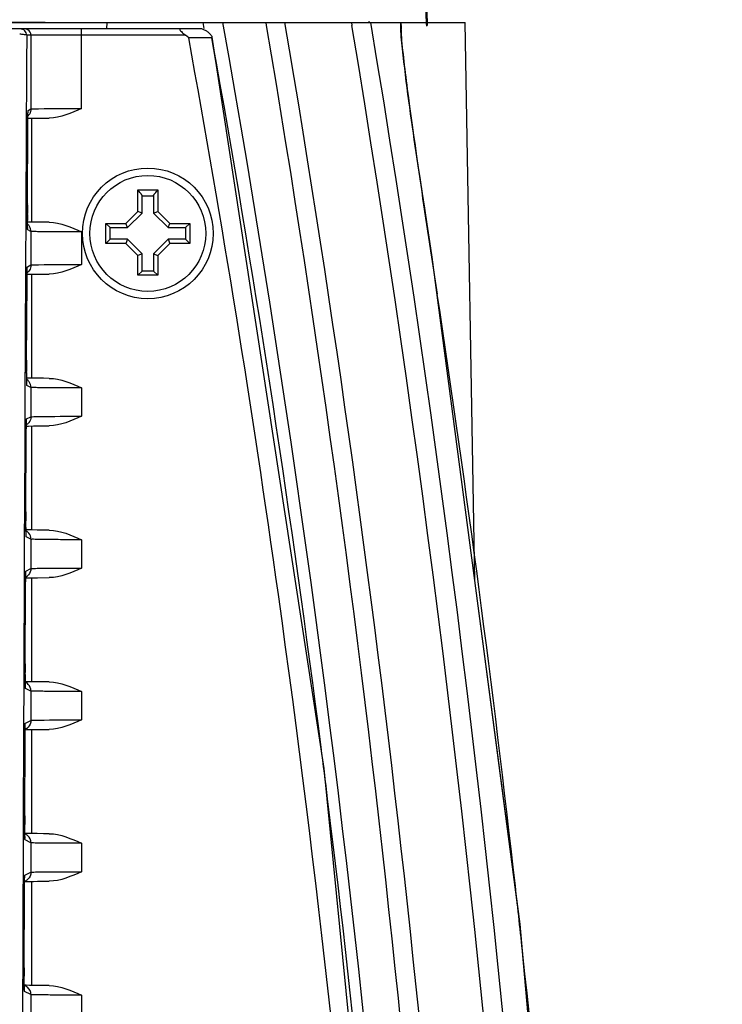
# Model space of a CAD drawing. Units: inches. Extents: x 3873 to 8197, y -1126 to 1578.
# Drawn here: x 5811 to 5844, y 889 to 936 of the extents above; entities that cross this region are included whole.
import ezdxf

# ---------------------------------------------------------------- set-up
doc = ezdxf.new("R2010")
doc.units = ezdxf.units.IN
doc.header["$MEASUREMENT"] = 0
doc.layers.add('02___PRT_ALL_AXES', color=7, linetype='Continuous')
doc.layers.add('1', color=7, linetype='Continuous')
doc.styles.get("Standard").update_dxf_attribs({"font": 'Arial.ttf'})
doc.dimstyles.get("Standard").update_dxf_attribs({"dimtxt": 0.18, "dimasz": 0.18, "dimexe": 0.18, "dimexo": 0.0625, "dimgap": 0.09, "dimtad": 0, "dimtih": 1, "dimtoh": 1, "dimdec": 4, "dimzin": 0, "dimdsep": 46, "dimtxsty": 'Standard', "dimcen": 0.09, "dimadec": 0, "dimazin": 0, "dimtfac": 1, "dimtdec": 4, "dimtofl": 0, "dimtmove": 0, "dimatfit": 3, "dimfxl": 1, "dimtolj": 1, "dimtzin": 0, "dimarcsym": 0})

# ---------------------------------------------------------------- blocks, each defined once
blk = doc.blocks.new('*D64')
at = {"layer": '1', "color": 0, "lineweight": -2, "transparency": 16777216}
for p, q in [((5811.016, 1130.426), (5972.519, 1130.426)), ((5972.144, 1130.051), (5972.144, 1004.102)), ((5972.144, 679.801), (5972.144, 805.75)), ((5828.963, 679.426), (5972.519, 679.426))]:
    blk.add_line(p, q, dxfattribs=at)
at = {"layer": '1', "color": 0, "transparency": 16777216}
for points in [[(5972.081, 1130.051), (5972.206, 1130.051), (5972.144, 1130.426)], [(5972.081, 679.801), (5972.206, 679.801), (5972.144, 679.426)]]:
    blk.add_solid(points, dxfattribs=at)
at = {"layer": 'Defpoints', "color": 0, "transparency": 16777216}
for p in [(5811.016, 1130.426), (5828.963, 679.426), (5972.144, 679.426)]:
    blk.add_point(p, dxfattribs=at)
at = {"layer": '1', "color": 0, "transparency": 16777216, "insert": (5972.144, 904.926), "char_height": 20, "attachment_point": 5, "rotation": 90}
blk.add_mtext('\\A1;451mm [17.8in.]', dxfattribs=at)

msp = doc.modelspace()

# ---------------------------------------------------------------- linework, layer by layer
at = {"color": 250, "linetype": 'Continuous'}
for p, q in [((5830.022, 935.976), (5830.037, 935.291)), ((5830.022, 935.976), (5830.037, 935.291)), ((5827.301, 935.426), (5827.295, 935.497)), ((5827.303, 935.426), (5827.297, 935.497)), ((5596.743, 935.426), (5831.84, 935.426)), ((5819.345, 935.126), (5609.238, 935.126)), ((5811.92, 935.426), (5619.073, 935.426)), ((5813.65, 931.353), (5813.65, 935.126)), ((5814.855, 935.126), (5814.857, 935.426)), ((5819.407, 935.426), (5819.457, 935.144)), ((5819.407, 935.426), (5819.454, 935.144)), ((5822.388, 935.426), (5822.412, 935.284)), ((5822.388, 935.426), (5822.411, 935.284)), ((5826.449, 935.426), (5826.471, 935.294)), ((5826.449, 935.426), (5826.47, 935.294)), ((5828.812, 935.095), (5828.812, 935.094)), ((5828.832, 934.741), (5828.817, 935.426)), ((5828.832, 934.741), (5828.817, 935.426)), ((5832.302, 908.968), (5831.84, 935.426)), ((5818.578, 934.826), (5811.049, 934.826)), ((5811.25, 934.826), (5811.25, 931.329)), ((5818.73, 934.708), (5818.578, 934.826)), ((5819.832, 934.708), (5818.73, 934.708)), ((5819.832, 934.708), (5819.85, 934.73)), ((5820.049, 933.499), (5819.832, 934.708)), ((5820.039, 933.497), (5819.832, 934.708)), ((5829.227, 931.439), (5829.17, 931.859)), ((5811.117, 931.262), (5811.25, 931.329)), ((5829.287, 931.004), (5829.227, 931.439)), ((5811.104, 930.89), (5811.292, 930.892)), ((5811.111, 931.183), (5811.112, 931.196)), ((5811.292, 925.952), (5811.292, 930.899)), ((5811.292, 930.892), (5811.559, 930.895)), ((5811.559, 930.895), (5812.115, 930.899)), ((5829.35, 930.553), (5829.287, 931.004)), ((5811.082, 926.822), (5811.101, 930.588)), ((5811.101, 930.588), (5811.101, 930.585)), ((5829.416, 930.085), (5829.35, 930.553)), ((5829.486, 929.597), (5829.416, 930.085)), ((5829.56, 929.086), (5829.486, 929.597)), ((5829.639, 928.548), (5829.56, 929.086)), ((5829.724, 927.968), (5829.639, 928.548)), ((5829.82, 927.323), (5829.724, 927.968)), ((5816.317, 927.488), (5817.267, 927.488)), ((5816.317, 926.471), (5816.317, 927.488)), ((5817.267, 927.488), (5817.267, 926.471)), ((5816.517, 926.388), (5816.517, 927.224)), ((5816.517, 927.213), (5817.067, 927.213)), ((5817.067, 927.224), (5817.067, 926.388)), ((5829.925, 926.619), (5829.82, 927.323)), ((5811.081, 926.77), (5811.082, 926.822)), ((5811.082, 926.822), (5811.082, 926.819)), ((5830.04, 925.861), (5829.925, 926.619)), ((5811.082, 926.278), (5811.081, 926.403)), ((5811.081, 926.316), (5811.081, 926.373)), ((5811.083, 926.056), (5811.082, 926.278)), ((5815.746, 925.901), (5816.317, 926.471)), ((5815.829, 925.701), (5816.517, 926.388)), ((5816.517, 926.388), (5816.317, 926.471)), ((5817.067, 926.388), (5817.267, 926.471)), ((5817.067, 926.388), (5817.754, 925.701)), ((5817.267, 926.471), (5817.837, 925.901)), ((5811.086, 925.877), (5811.083, 926.056)), ((5811.292, 925.959), (5811.084, 925.962)), ((5811.539, 925.956), (5811.292, 925.959)), ((5811.843, 925.953), (5811.539, 925.956)), ((5812.116, 925.952), (5811.843, 925.953)), ((5814.804, 925.901), (5815.746, 925.901)), ((5815.004, 925.701), (5814.804, 925.901)), ((5814.804, 924.951), (5814.804, 925.901)), ((5815.004, 925.701), (5815.829, 925.701)), ((5815.004, 925.151), (5815.004, 925.701)), ((5815.829, 925.701), (5815.746, 925.901)), ((5817.754, 925.701), (5817.837, 925.901)), ((5817.754, 925.701), (5818.579, 925.701)), ((5817.837, 925.901), (5818.779, 925.901)), ((5818.579, 925.701), (5818.779, 925.901)), ((5818.579, 925.701), (5818.579, 925.151)), ((5818.779, 925.901), (5818.779, 924.951)), ((5830.164, 925.05), (5830.04, 925.861)), ((5811.25, 925.522), (5811.097, 925.599)), ((5811.25, 925.522), (5811.25, 923.929)), ((5813.65, 925.498), (5813.65, 923.953)), ((5815.004, 925.151), (5814.804, 924.951)), ((5815.746, 924.951), (5814.804, 924.951)), ((5815.829, 925.151), (5815.004, 925.151)), ((5815.829, 925.151), (5815.746, 924.951)), ((5816.317, 924.38), (5815.746, 924.951)), ((5816.517, 924.463), (5815.829, 925.151)), ((5817.754, 925.151), (5817.067, 924.463)), ((5817.837, 924.951), (5817.267, 924.38)), ((5818.579, 925.151), (5817.754, 925.151)), ((5817.754, 925.151), (5817.837, 924.951)), ((5818.779, 924.951), (5817.837, 924.951)), ((5818.579, 925.151), (5818.779, 924.951)), ((5830.279, 924.297), (5830.164, 925.05)), ((5816.517, 924.463), (5816.317, 924.38)), ((5816.317, 923.438), (5816.317, 924.38)), ((5816.517, 923.638), (5816.517, 924.463)), ((5817.067, 924.463), (5817.267, 924.38)), ((5817.067, 924.463), (5817.067, 923.638)), ((5817.267, 924.38), (5817.267, 923.438)), ((5830.279, 924.297), (5830.252, 924.294)), ((5830.252, 924.294), (5830.519, 922.545)), ((5830.252, 924.294), (5830.511, 922.544)), ((5811.073, 923.765), (5811.073, 923.778)), ((5811.079, 923.843), (5811.25, 923.929)), ((5811.066, 923.489), (5811.292, 923.492)), ((5811.292, 918.552), (5811.292, 923.499)), ((5811.292, 923.492), (5811.559, 923.495)), ((5811.559, 923.495), (5812.115, 923.499)), ((5816.517, 923.638), (5816.317, 923.438)), ((5817.267, 923.438), (5816.317, 923.438)), ((5817.067, 923.638), (5816.517, 923.638)), ((5817.067, 923.638), (5817.267, 923.438)), ((5811.045, 919.42), (5811.063, 923.149)), ((5811.063, 923.149), (5811.063, 923.147)), ((5810.97, 919.429), (5810.965, 918.281)), ((5810.971, 919.42), (5810.966, 918.275)), ((5811.044, 919.251), (5811.045, 919.418)), ((5811.045, 919.42), (5811.045, 919.418)), ((5810.965, 918.281), (5810.957, 916.561)), ((5811.292, 918.559), (5811.048, 918.563)), ((5811.25, 918.122), (5811.061, 918.217)), ((5812.116, 918.552), (5811.843, 918.553)), ((5811.25, 918.122), (5811.25, 916.729)), ((5813.65, 918.098), (5813.65, 916.753)), ((5810.957, 916.561), (5810.955, 915.913)), ((5811.032, 916.288), (5811.132, 916.29)), ((5811.038, 916.546), (5811.039, 916.56)), ((5811.044, 916.626), (5811.25, 916.729)), ((5811.132, 916.29), (5811.365, 916.293)), ((5811.292, 911.352), (5811.292, 916.299)), ((5811.365, 916.293), (5811.559, 916.295)), ((5811.559, 916.295), (5812.115, 916.299)), ((5810.955, 915.915), (5810.939, 912.228)), ((5811.012, 912.217), (5811.028, 915.912)), ((5811.028, 915.912), (5811.029, 915.91)), ((5810.939, 912.228), (5810.934, 911.103)), ((5810.939, 912.217), (5810.935, 911.092)), ((5811.012, 912.217), (5811.012, 912.215)), ((5811.012, 912.052), (5811.012, 912.215)), ((5811.039, 911.304), (5811.002, 911.325)), ((5811.292, 911.359), (5811.016, 911.363)), ((5811.539, 911.356), (5811.292, 911.359)), ((5811.843, 911.353), (5811.539, 911.356)), ((5812.116, 911.352), (5811.843, 911.353)), ((5810.934, 911.103), (5810.927, 909.361)), ((5811.25, 910.922), (5811.028, 911.033)), ((5811.25, 910.922), (5811.25, 909.529)), ((5813.65, 910.898), (5813.65, 909.553)), ((5810.927, 909.361), (5810.924, 908.687)), ((5810.928, 909.351), (5810.925, 908.677)), ((5811.007, 909.342), (5811.008, 909.35)), ((5811.013, 909.41), (5811.25, 909.529)), ((5811.001, 909.088), (5811.132, 909.09)), ((5811.042, 909.149), (5811.002, 909.126)), ((5811.132, 909.09), (5811.365, 909.093)), ((5811.292, 904.152), (5811.292, 909.099)), ((5811.365, 909.093), (5811.559, 909.095)), ((5811.559, 909.095), (5812.115, 909.099)), ((5834.459, 892.614), (5832.302, 908.963)), ((5810.924, 908.687), (5810.91, 905.207)), ((5810.982, 905.012), (5810.997, 908.677)), ((5810.997, 908.677), (5810.997, 908.675)), ((5810.91, 905.207), (5810.906, 903.907)), ((5810.982, 905.012), (5810.982, 905.011)), ((5810.982, 904.85), (5810.982, 905.011)), ((5810.907, 904.254), (5810.905, 903.911)), ((5811.099, 904.162), (5810.986, 904.164)), ((5811.291, 904.159), (5811.099, 904.162)), ((5811.539, 904.156), (5811.291, 904.159)), ((5811.843, 904.153), (5811.539, 904.156)), ((5812.116, 904.152), (5811.843, 904.153)), ((5810.905, 903.911), (5810.899, 902.144)), ((5811.002, 904.125), (5810.987, 904.132)), ((5811.002, 904.125), (5810.997, 904.127)), ((5811.25, 903.722), (5810.998, 903.848)), ((5811.039, 904.104), (5811.002, 904.125)), ((5811.25, 903.722), (5811.25, 902.329)), ((5813.65, 903.698), (5813.65, 902.353)), ((5810.984, 902.196), (5811.25, 902.329)), ((5810.899, 902.144), (5810.896, 901.453)), ((5810.9, 902.135), (5810.897, 901.444)), ((5810.972, 901.887), (5811.069, 901.889)), ((5810.973, 901.912), (5811.002, 901.926)), ((5810.979, 902.126), (5810.979, 902.135)), ((5811.002, 901.926), (5810.997, 901.924)), ((5811.042, 901.949), (5811.002, 901.926)), ((5811.069, 901.889), (5811.365, 901.893)), ((5811.292, 896.952), (5811.292, 901.899)), ((5811.365, 901.893), (5811.559, 901.895)), ((5811.559, 901.895), (5812.115, 901.899)), ((5810.896, 901.453), (5810.883, 897.818)), ((5810.955, 897.807), (5810.968, 901.443)), ((5810.968, 901.443), (5810.968, 901.442)), ((5810.883, 897.818), (5810.88, 896.731)), ((5810.884, 897.807), (5810.88, 896.721)), ((5810.955, 897.807), (5810.955, 897.805)), ((5810.88, 896.731), (5810.874, 894.928)), ((5811.002, 896.925), (5810.959, 896.946)), ((5811.099, 896.962), (5810.963, 896.965)), ((5811.002, 896.925), (5810.997, 896.927)), ((5811.039, 896.904), (5811.002, 896.925)), ((5811.291, 896.959), (5811.099, 896.962)), ((5811.539, 896.956), (5811.291, 896.959)), ((5811.843, 896.953), (5811.539, 896.956)), ((5812.116, 896.952), (5811.843, 896.953)), ((5811.25, 896.522), (5810.971, 896.662)), ((5811.25, 896.522), (5811.25, 895.129)), ((5813.65, 896.498), (5813.65, 895.153)), ((5810.874, 894.928), (5810.871, 894.217)), ((5810.874, 894.922), (5810.872, 894.212)), ((5810.953, 894.911), (5810.953, 894.921)), ((5810.958, 894.983), (5811.25, 895.129)), ((5810.947, 894.699), (5811.002, 894.726)), ((5810.947, 894.686), (5811.069, 894.689)), ((5811.002, 894.726), (5810.997, 894.724)), ((5811.042, 894.749), (5811.002, 894.726)), ((5811.069, 894.689), (5811.365, 894.693)), ((5811.292, 889.752), (5811.292, 894.699)), ((5811.365, 894.693), (5811.559, 894.695)), ((5811.559, 894.695), (5812.115, 894.699)), ((5810.871, 894.217), (5810.86, 890.605)), ((5810.93, 890.599), (5810.942, 894.211)), ((5810.942, 894.211), (5810.942, 894.21)), ((5835.527, 880.423), (5834.459, 892.614)), ((5810.86, 890.605), (5810.856, 889.54)), ((5810.86, 890.599), (5810.857, 889.532)), ((5810.93, 890.599), (5810.93, 890.598)), ((5810.93, 890.345), (5810.93, 890.598)), ((5810.93, 890.216), (5810.93, 890.345)), ((5810.963, 889.765), (5810.935, 889.765)), ((5811.002, 889.725), (5810.935, 889.758)), ((5811.002, 889.725), (5810.997, 889.727)), ((5811.039, 889.704), (5811.002, 889.725)), ((5811.408, 889.757), (5811.188, 889.76)), ((5811.684, 889.755), (5811.408, 889.757)), ((5810.856, 889.54), (5810.851, 887.719)), ((5811.25, 889.322), (5810.946, 889.474)), ((5811.25, 889.322), (5811.25, 887.929)), ((5813.65, 889.298), (5813.65, 887.953))]:
    msp.add_line(p, q, dxfattribs=at)
for points in [[(5829.17, 931.859), (5829.116, 932.266), (5829.09, 932.464), (5829.065, 932.658), (5829.041, 932.85), (5829.017, 933.038), (5828.995, 933.222), (5828.973, 933.404), (5828.951, 933.582), (5828.931, 933.756), (5828.912, 933.927), (5828.894, 934.094), (5828.877, 934.257), (5828.861, 934.415), (5828.847, 934.567), (5828.834, 934.713), (5828.824, 934.85), (5828.816, 934.976), (5828.812, 935.094)], [(5830.34, 828.498), (5828.718, 864.091), (5825.161, 900.039), (5819.85, 934.73)], [(5811.101, 930.585), (5811.102, 930.737), (5811.104, 930.867), (5811.106, 930.978), (5811.107, 931.069), (5811.109, 931.137), (5811.111, 931.183)], [(5811.081, 926.403), (5811.081, 926.671), (5811.082, 926.819)], [(5811.092, 925.658), (5811.093, 925.656), (5811.092, 925.669), (5811.09, 925.7), (5811.089, 925.746), (5811.087, 925.805), (5811.086, 925.877)], [(5838.69, 828.283), (5837.295, 860.243), (5834.453, 892.665), (5830.279, 924.297)], [(5811.063, 923.147), (5811.064, 923.307), (5811.065, 923.441), (5811.067, 923.555), (5811.069, 923.648), (5811.071, 923.718), (5811.073, 923.765)], [(5811.045, 918.975), (5811.044, 919.11), (5811.044, 919.251)], [(5811.056, 918.275), (5811.056, 918.275), (5811.055, 918.295), (5811.053, 918.332), (5811.052, 918.385), (5811.05, 918.452), (5811.049, 918.533), (5811.047, 918.626), (5811.046, 918.731), (5811.045, 918.848), (5811.045, 918.975)], [(5811.843, 918.553), (5811.539, 918.556), (5811.408, 918.557), (5811.292, 918.559)], [(5811.029, 915.91), (5811.03, 916.077), (5811.031, 916.214), (5811.033, 916.331), (5811.035, 916.426), (5811.037, 916.498), (5811.038, 916.546)], [(5811.012, 911.777), (5811.012, 911.911), (5811.012, 912.052)], [(5811.023, 911.091), (5811.022, 911.109), (5811.021, 911.146), (5811.019, 911.197), (5811.017, 911.263), (5811.016, 911.342), (5811.015, 911.433), (5811.014, 911.537), (5811.013, 911.652), (5811.012, 911.777)], [(5810.997, 908.672), (5810.998, 908.82), (5810.999, 908.954), (5811, 909.071), (5811.002, 909.17), (5811.004, 909.248), (5811.006, 909.306), (5811.007, 909.342)], [(5810.982, 904.579), (5810.982, 904.711), (5810.982, 904.85)], [(5810.993, 903.907), (5810.993, 903.906), (5810.992, 903.923), (5810.991, 903.958), (5810.989, 904.008), (5810.988, 904.072), (5810.986, 904.15), (5810.985, 904.24), (5810.984, 904.342), (5810.983, 904.455), (5810.982, 904.579)], [(5810.968, 901.442), (5810.969, 901.591), (5810.97, 901.728), (5810.972, 901.847), (5810.973, 901.948), (5810.975, 902.029), (5810.977, 902.088), (5810.979, 902.126)], [(5810.955, 897.379), (5810.955, 897.51), (5810.955, 897.648), (5810.955, 897.805)], [(5810.966, 896.721), (5810.966, 896.72), (5810.965, 896.735), (5810.964, 896.769), (5810.962, 896.818), (5810.961, 896.881), (5810.959, 896.956), (5810.958, 897.045), (5810.957, 897.145), (5810.956, 897.257), (5810.955, 897.379)], [(5810.942, 894.21), (5810.943, 894.364), (5810.944, 894.503), (5810.946, 894.625), (5810.947, 894.728), (5810.949, 894.811), (5810.951, 894.872), (5810.953, 894.911)], [(5810.942, 889.532), (5810.941, 889.55), (5810.939, 889.587), (5810.937, 889.639), (5810.936, 889.705), (5810.934, 889.785), (5810.933, 889.877), (5810.932, 889.98), (5810.931, 890.094), (5810.93, 890.216)], [(5811.188, 889.76), (5811.024, 889.763), (5810.963, 889.765)], [(5812.116, 889.752), (5811.843, 889.753), (5811.684, 889.755)]]:
    msp.add_lwpolyline(points, dxfattribs=at)
msp.add_circle((5816.792, 925.426), 3.1, dxfattribs=at)
for centre, radius, start, end in [((5154.854, 816.968), 675.959, 0.97872, 10.092874), ((5113.943, 816.65), 722.339, 359.902847, 9.453607), ((5115.444, 816.659), 721.765, 359.902111, 9.471129), ((5843.398, 935.345), 14.588, 180.7913, 180.9844), ((5810.308, 928.978), 5.911, 85.0934, 86.0519), ((5167.423, 817.066), 662.931, 7.278781, 10.115477), ((5810.801, 931.328), 0.449, 314.3935, 330.06), ((5863.696, 926.552), 52.615, 179.7618, 179.9458), ((5865.284, 926.549), 54.203, 179.9444, 180.0682), ((5864.139, 926.547), 53.058, 180.0678, 180.1881), ((5856.584, 926.514), 45.504, 180.2491, 180.4547), ((5847.512, 926.442), 36.431, 180.4542, 180.6453), ((5103.244, 812.231), 735.594, 6.41981, 8.624926), ((5863.927, 919.167), 52.883, 179.7261, 180.1835), ((5860.433, 919.153), 49.389, 180.1798, 180.3296), ((5864.031, 911.983), 53.02, 179.7477, 180.2), ((5810.8, 909.529), 0.45, 302.4687, 318.1447), ((5864.075, 904.798), 53.093, 179.769, 180.2174), ((5810.801, 903.723), 0.449, 43.8305, 58.0753), ((5810.802, 902.327), 0.448, 302.4304, 314.1361), ((5161.838, 816.307), 668.567, 7.070804, 7.282725), ((5157.815, 815.837), 672.617, 4.264638, 7.068326), ((5864.064, 897.612), 53.11, 179.79, 180.234), ((5810.803, 896.525), 0.447, 47.5992, 58.1073), ((5810.803, 895.126), 0.446, 302.4208, 310.4816), ((5102.788, 812.178), 736.053, 6.164698, 6.419961), ((5102.327, 812.132), 736.516, 3.870026, 6.164421), ((5863.992, 890.424), 53.062, 179.8109, 180.251), ((5810.803, 889.326), 0.445, 50.9057, 58.1163)]:
    msp.add_arc(centre, radius, start, end, dxfattribs=at)
for points, knots in [([(5829.982, 935.976), (5829.977, 935.925), (5829.975, 935.686), (5829.994, 935.448), (5830.01, 935.262)], [0, 0, 0, 0, 0.217548, 1, 1, 1, 1]), ([(5811.049, 934.826), (5811.049, 934.902), (5810.985, 935.062), (5810.826, 935.126), (5810.749, 935.126)], [0, 0, 0, 0, 0.500027, 1, 1, 1, 1]), ([(5818.323, 935.126), (5818.31, 935.126), (5818.302, 935.067), (5818.358, 935.027), (5818.441, 934.931), (5818.523, 934.869), (5818.578, 934.826)], [0, 0, 0, 0, 0.093894, 0.265861, 0.496467, 1, 1, 1, 1]), ([(5819.522, 935.05), (5819.476, 935.077), (5819.42, 935.109), (5819.356, 935.126), (5819.345, 935.126)], [0, 0, 0, 0, 0.823754, 1, 1, 1, 1]), ([(5819.85, 934.73), (5819.843, 934.772), (5819.764, 934.854), (5819.695, 934.929), (5819.65, 934.971)], [0, 0, 0, 0, 0.406975, 1, 1, 1, 1]), ([(5822.412, 935.284), (5827.428, 905.623), (5831.593, 865.574), (5832.361, 825.46), (5832.341, 815.426)], [0, 0, 0, 0, 0.749867, 1, 1, 1, 1]), ([(5823.282, 935.426), (5827.983, 907.7), (5832.042, 870.296), (5833.129, 832.807), (5833.216, 823.428)], [0, 0, 0, 0, 0.749883, 1, 1, 1, 1]), ([(5828.777, 935.426), (5828.772, 935.377), (5828.77, 935.152), (5828.787, 934.927), (5828.801, 934.752)], [0, 0, 0, 0, 0.21735, 1, 1, 1, 1]), ([(5828.819, 935.351), (5828.79, 935.346), (5828.822, 935.237), (5828.811, 935.184), (5828.811, 935.144)], [0, 0, 0, 0, 0.415613, 1, 1, 1, 1]), ([(5811.049, 934.826), (5811.041, 934.847), (5810.936, 934.845), (5810.871, 934.862), (5810.814, 934.867)], [0, 0, 0, 0, 0.280126, 1, 1, 1, 1]), ([(5811.049, 934.826), (5811.044, 933.858), (5811.022, 929.969), (5811.002, 926.08), (5810.988, 923.158)], [0, 0, 0, 0, 0.248831, 1, 1, 1, 1]), ([(5829.32, 828.317), (5828.808, 855.054), (5825.999, 890.722), (5820.329, 925.934), (5818.73, 934.708)], [0, 0, 0, 0, 0.749903, 1, 1, 1, 1]), ([(5828.856, 934.185), (5829.03, 932.538), (5829.506, 929.241), (5829.997, 925.948), (5830.252, 924.294)], [0, 0, 0, 0, 0.497445, 1, 1, 1, 1]), ([(5811.112, 931.213), (5811.112, 931.22), (5811.113, 931.231), (5811.114, 931.243), (5811.114, 931.247)], [0, 0, 0, 0, 0.57049, 1, 1, 1, 1]), ([(5811.114, 931.247), (5811.115, 931.251), (5811.116, 931.255), (5811.116, 931.262), (5811.117, 931.262)], [0, 0, 0, 0, 0.716401, 1, 1, 1, 1]), ([(5811.25, 931.329), (5811.255, 931.332), (5811.276, 931.331), (5811.295, 931.333), (5811.309, 931.334)], [0, 0, 0, 0, 0.289318, 1, 1, 1, 1]), ([(5811.309, 931.334), (5811.411, 931.339), (5812.191, 931.351), (5812.972, 931.353), (5813.65, 931.353)], [0, 0, 0, 0, 0.130775, 1, 1, 1, 1]), ([(5811.101, 930.588), (5811.102, 930.657), (5811.104, 930.865), (5811.105, 931.074), (5811.112, 931.213)], [0, 0, 0, 0, 0.33087, 1, 1, 1, 1]), ([(5816.517, 927.224), (5816.517, 927.23), (5816.509, 927.246), (5816.494, 927.271), (5816.472, 927.301), (5816.435, 927.348), (5816.382, 927.411), (5816.339, 927.462), (5816.317, 927.488)], [0, 0, 0, 0, 0.058745, 0.150059, 0.265627, 0.39763, 0.690209, 1, 1, 1, 1]), ([(5817.067, 927.224), (5817.067, 927.23), (5817.074, 927.246), (5817.089, 927.271), (5817.111, 927.301), (5817.148, 927.348), (5817.201, 927.411), (5817.244, 927.462), (5817.267, 927.488)], [0, 0, 0, 0, 0.058745, 0.150059, 0.265627, 0.39763, 0.690209, 1, 1, 1, 1]), ([(5811.097, 925.599), (5811.088, 925.603), (5811.101, 925.655), (5811.083, 925.728), (5811.088, 925.869), (5811.084, 925.972), (5811.083, 926.032)], [0, 0, 0, 0, 0.071543, 0.270993, 0.586796, 1, 1, 1, 1]), ([(5813.65, 925.498), (5813.347, 925.498), (5812.786, 925.5), (5812.125, 925.501), (5811.694, 925.51), (5811.47, 925.507), (5811.336, 925.523), (5811.266, 925.513), (5811.25, 925.522)], [0, 0, 0, 0, 0.378842, 0.701144, 0.825574, 0.918947, 0.977798, 1, 1, 1, 1]), ([(5811.063, 923.149), (5811.063, 923.216), (5811.065, 923.424), (5811.067, 923.633), (5811.073, 923.774)], [0, 0, 0, 0, 0.321, 1, 1, 1, 1]), ([(5811.073, 923.774), (5811.073, 923.784), (5811.074, 923.8), (5811.075, 923.816), (5811.076, 923.823)], [0, 0, 0, 0, 0.573262, 1, 1, 1, 1]), ([(5811.076, 923.823), (5811.076, 923.828), (5811.077, 923.834), (5811.077, 923.842), (5811.079, 923.843)], [0, 0, 0, 0, 0.721168, 1, 1, 1, 1]), ([(5811.25, 923.929), (5811.255, 923.932), (5811.276, 923.931), (5811.295, 923.933), (5811.309, 923.934)], [0, 0, 0, 0, 0.289318, 1, 1, 1, 1]), ([(5811.309, 923.934), (5811.411, 923.939), (5812.191, 923.951), (5812.972, 923.953), (5813.65, 923.953)], [0, 0, 0, 0, 0.130775, 1, 1, 1, 1]), ([(5811.061, 918.217), (5811.046, 918.224), (5811.069, 918.305), (5811.042, 918.417), (5811.051, 918.628), (5811.046, 918.782), (5811.045, 918.869)], [0, 0, 0, 0, 0.073984, 0.280164, 0.599084, 1, 1, 1, 1]), ([(5813.65, 918.098), (5813.347, 918.098), (5812.786, 918.1), (5812.125, 918.101), (5811.694, 918.11), (5811.47, 918.107), (5811.336, 918.123), (5811.266, 918.113), (5811.25, 918.122)], [0, 0, 0, 0, 0.378842, 0.701144, 0.825574, 0.918947, 0.977798, 1, 1, 1, 1]), ([(5811.309, 916.734), (5811.411, 916.739), (5812.191, 916.751), (5812.972, 916.753), (5813.65, 916.753)], [0, 0, 0, 0, 0.130775, 1, 1, 1, 1]), ([(5811.028, 915.912), (5811.029, 915.981), (5811.03, 916.195), (5811.032, 916.409), (5811.038, 916.554)], [0, 0, 0, 0, 0.319897, 1, 1, 1, 1]), ([(5811.038, 916.554), (5811.039, 916.564), (5811.039, 916.581), (5811.041, 916.598), (5811.041, 916.605)], [0, 0, 0, 0, 0.573146, 1, 1, 1, 1]), ([(5811.041, 916.605), (5811.042, 916.61), (5811.043, 916.616), (5811.043, 916.625), (5811.044, 916.626)], [0, 0, 0, 0, 0.721778, 1, 1, 1, 1]), ([(5811.25, 916.729), (5811.255, 916.732), (5811.276, 916.731), (5811.295, 916.733), (5811.309, 916.734)], [0, 0, 0, 0, 0.289318, 1, 1, 1, 1]), ([(5811.028, 911.033), (5811.011, 911.042), (5811.039, 911.139), (5811.006, 911.272), (5811.018, 911.519), (5811.012, 911.698), (5811.012, 911.798)], [0, 0, 0, 0, 0.075619, 0.285738, 0.606277, 1, 1, 1, 1]), ([(5813.65, 910.898), (5813.347, 910.898), (5812.786, 910.9), (5812.125, 910.901), (5811.694, 910.91), (5811.47, 910.907), (5811.336, 910.923), (5811.266, 910.913), (5811.25, 910.922)], [0, 0, 0, 0, 0.378842, 0.701144, 0.825574, 0.918947, 0.977798, 1, 1, 1, 1]), ([(5810.997, 908.677), (5810.997, 908.747), (5810.999, 908.967), (5811, 909.187), (5811.007, 909.337)], [0, 0, 0, 0, 0.318917, 1, 1, 1, 1]), ([(5811.007, 909.337), (5811.007, 909.347), (5811.008, 909.364), (5811.009, 909.382), (5811.01, 909.389)], [0, 0, 0, 0, 0.573106, 1, 1, 1, 1]), ([(5811.01, 909.389), (5811.01, 909.394), (5811.012, 909.4), (5811.011, 909.409), (5811.013, 909.41)], [0, 0, 0, 0, 0.722181, 1, 1, 1, 1]), ([(5811.25, 909.529), (5811.255, 909.532), (5811.276, 909.531), (5811.295, 909.533), (5811.309, 909.534)], [0, 0, 0, 0, 0.289318, 1, 1, 1, 1]), ([(5811.309, 909.534), (5811.411, 909.539), (5812.191, 909.551), (5812.972, 909.553), (5813.65, 909.553)], [0, 0, 0, 0, 0.130775, 1, 1, 1, 1]), ([(5810.998, 903.848), (5810.981, 903.857), (5811.008, 903.952), (5810.977, 904.081), (5810.988, 904.323), (5810.982, 904.498), (5810.982, 904.597)], [0, 0, 0, 0, 0.075372, 0.284898, 0.605193, 1, 1, 1, 1]), ([(5813.65, 903.698), (5813.347, 903.698), (5812.786, 903.7), (5812.125, 903.701), (5811.694, 903.71), (5811.47, 903.707), (5811.336, 903.723), (5811.266, 903.713), (5811.25, 903.722)], [0, 0, 0, 0, 0.378842, 0.701144, 0.825574, 0.918947, 0.977798, 1, 1, 1, 1]), ([(5811.25, 902.329), (5811.255, 902.332), (5811.276, 902.331), (5811.295, 902.333), (5811.309, 902.334)], [0, 0, 0, 0, 0.289318, 1, 1, 1, 1]), ([(5811.309, 902.334), (5811.411, 902.339), (5812.191, 902.351), (5812.972, 902.353), (5813.65, 902.353)], [0, 0, 0, 0, 0.130775, 1, 1, 1, 1]), ([(5810.968, 901.443), (5810.968, 901.515), (5810.97, 901.74), (5810.972, 901.966), (5810.978, 902.119)], [0, 0, 0, 0, 0.317602, 1, 1, 1, 1]), ([(5810.978, 902.119), (5810.978, 902.13), (5810.979, 902.148), (5810.98, 902.166), (5810.981, 902.174)], [0, 0, 0, 0, 0.573011, 1, 1, 1, 1]), ([(5810.981, 902.174), (5810.981, 902.179), (5810.983, 902.185), (5810.982, 902.195), (5810.984, 902.196)], [0, 0, 0, 0, 0.722732, 1, 1, 1, 1]), ([(5810.971, 896.662), (5810.954, 896.67), (5810.981, 896.763), (5810.95, 896.89), (5810.961, 897.126), (5810.955, 897.298), (5810.955, 897.395)], [0, 0, 0, 0, 0.075141, 0.284114, 0.604182, 1, 1, 1, 1]), ([(5813.65, 896.498), (5813.347, 896.498), (5812.786, 896.5), (5812.125, 896.501), (5811.694, 896.51), (5811.47, 896.507), (5811.336, 896.523), (5811.266, 896.513), (5811.25, 896.522)], [0, 0, 0, 0, 0.378842, 0.701144, 0.825574, 0.918947, 0.977798, 1, 1, 1, 1]), ([(5810.942, 894.211), (5810.942, 894.284), (5810.944, 894.515), (5810.946, 894.746), (5810.952, 894.904)], [0, 0, 0, 0, 0.31629, 1, 1, 1, 1]), ([(5810.952, 894.904), (5810.952, 894.914), (5810.953, 894.933), (5810.954, 894.952), (5810.955, 894.96)], [0, 0, 0, 0, 0.572915, 1, 1, 1, 1]), ([(5810.955, 894.96), (5810.955, 894.966), (5810.957, 894.972), (5810.956, 894.982), (5810.958, 894.983)], [0, 0, 0, 0, 0.723253, 1, 1, 1, 1]), ([(5811.25, 895.129), (5811.255, 895.132), (5811.276, 895.131), (5811.295, 895.133), (5811.309, 895.134)], [0, 0, 0, 0, 0.289318, 1, 1, 1, 1]), ([(5811.309, 895.134), (5811.411, 895.139), (5812.191, 895.151), (5812.972, 895.153), (5813.65, 895.153)], [0, 0, 0, 0, 0.130775, 1, 1, 1, 1]), ([(5810.946, 889.474), (5810.93, 889.482), (5810.956, 889.573), (5810.926, 889.696), (5810.936, 889.928), (5810.931, 890.097), (5810.931, 890.192)], [0, 0, 0, 0, 0.074913, 0.283338, 0.60318, 1, 1, 1, 1]), ([(5813.65, 889.298), (5813.347, 889.298), (5812.786, 889.3), (5812.125, 889.301), (5811.694, 889.31), (5811.47, 889.307), (5811.336, 889.323), (5811.266, 889.313), (5811.25, 889.322)], [0, 0, 0, 0, 0.378842, 0.701144, 0.825574, 0.918947, 0.977798, 1, 1, 1, 1])]:
    msp.add_open_spline(points, degree=3, knots=knots, dxfattribs=at)
for points in [[(5811.1, 935.085), (5811.055, 935.111), (5811.002, 935.126), (5810.95, 935.126)], [(5811.25, 934.826), (5811.25, 934.926), (5811.187, 935.036), (5811.1, 935.085)], [(5819.65, 934.971), (5819.608, 934.999), (5819.566, 935.026), (5819.522, 935.05)], [(5828.801, 934.752), (5828.817, 934.563), (5828.836, 934.374), (5828.856, 934.185)], [(5811.25, 931.329), (5811.25, 931.251), (5811.229, 931.171), (5811.19, 931.104)], [(5813.65, 931.353), (5813.16, 931.142), (5812.649, 930.902), (5812.115, 930.899)], [(5811.188, 925.751), (5811.163, 925.793), (5811.131, 925.832), (5811.094, 925.864)], [(5811.25, 925.522), (5811.25, 925.601), (5811.228, 925.683), (5811.188, 925.751)], [(5812.116, 925.952), (5812.649, 925.949), (5813.16, 925.709), (5813.65, 925.498)], [(5811.25, 923.929), (5811.25, 923.843), (5811.223, 923.753), (5811.176, 923.681)], [(5813.65, 923.953), (5813.16, 923.742), (5812.649, 923.502), (5812.115, 923.499)], [(5811.176, 923.681), (5811.142, 923.629), (5811.095, 923.583), (5811.042, 923.549)], [(5810.988, 923.158), (5810.982, 921.915), (5810.976, 920.672), (5810.97, 919.429)], [(5811.168, 918.382), (5811.134, 918.43), (5811.089, 918.473), (5811.039, 918.504)], [(5811.25, 918.122), (5811.25, 918.213), (5811.22, 918.308), (5811.168, 918.382)], [(5812.116, 918.552), (5812.649, 918.549), (5813.16, 918.309), (5813.65, 918.098)], [(5813.65, 916.753), (5813.16, 916.542), (5812.649, 916.302), (5812.115, 916.299)], [(5811.154, 916.451), (5811.123, 916.411), (5811.085, 916.376), (5811.042, 916.349)], [(5811.25, 916.729), (5811.25, 916.631), (5811.215, 916.528), (5811.154, 916.451)], [(5811.147, 911.21), (5811.116, 911.246), (5811.079, 911.279), (5811.039, 911.304)], [(5811.25, 910.922), (5811.25, 911.024), (5811.212, 911.131), (5811.147, 911.21)], [(5812.116, 911.352), (5812.649, 911.349), (5813.16, 911.109), (5813.65, 910.898)], [(5811.25, 909.529), (5811.25, 909.422), (5811.207, 909.309), (5811.136, 909.229)], [(5813.65, 909.553), (5813.16, 909.342), (5812.649, 909.102), (5812.115, 909.099)], [(5812.116, 904.152), (5812.649, 904.149), (5813.16, 903.909), (5813.65, 903.698)], [(5811.25, 903.722), (5811.25, 903.834), (5811.203, 903.953), (5811.125, 904.034)], [(5811.25, 902.329), (5811.25, 902.212), (5811.198, 902.087), (5811.114, 902.006)], [(5813.65, 902.353), (5813.16, 902.142), (5812.649, 901.902), (5812.115, 901.899)], [(5811.25, 896.522), (5811.25, 896.643), (5811.193, 896.773), (5811.104, 896.855)], [(5812.116, 896.952), (5812.649, 896.949), (5813.16, 896.709), (5813.65, 896.498)], [(5811.25, 895.129), (5811.25, 895.003), (5811.188, 894.868), (5811.093, 894.787)], [(5813.65, 895.153), (5813.16, 894.942), (5812.649, 894.702), (5812.115, 894.699)], [(5811.25, 889.322), (5811.25, 889.451), (5811.184, 889.59), (5811.084, 889.672)], [(5812.116, 889.752), (5812.649, 889.749), (5813.16, 889.509), (5813.65, 889.298)]]:
    msp.add_open_spline(points, degree=3, dxfattribs=at)
at = {"layer": '02___PRT_ALL_AXES', "color": 250, "linetype": 'Continuous'}
msp.add_circle((5816.792, 925.426), 2.75, dxfattribs=at)

# ---------------------------------------------------------------- dimensions: what is measured, and where the dimension line sits
at = {"layer": '1', "color": 250}
dim = msp.add_linear_dim(base=(5972.144, 679.426), p1=(5811.016, 1130.426), p2=(5828.963, 679.426), angle=90, dimstyle='Standard', override={"dimtxt": 20, "dimasz": 0.375, "dimexe": 0.375, "dimexo": 0, "dimtih": 0, "dimtoh": 0, "dimdec": 0, "dimpost": 'mm', "dimcen": 0.375, "dimtdec": 0, "dimatfit": 0}, dxfattribs=at)
dim.commit()
dim.dimension.update_dxf_attribs({"geometry": '*D64', "text_midpoint": (5972.144, 904.926)})

doc.saveas('drawing.dxf')
